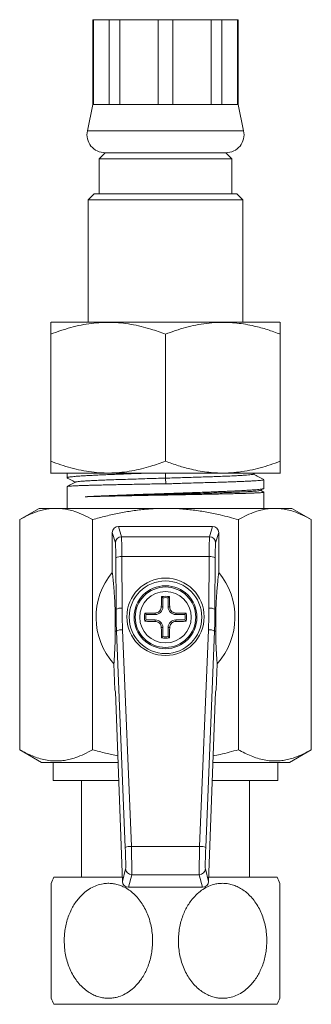
# Model space of a CAD drawing. Units: millimetres. Extents: x -328 to 650, y -439 to 734.
# Drawn here: x -328 to -304, y -151 to -70 of the extents above; entities that cross this region are included whole.
import ezdxf

# ---------------------------------------------------------------- set-up
doc = ezdxf.new("R2010")
doc.units = ezdxf.units.MM

msp = doc.modelspace()

# ---------------------------------------------------------------- linework, layer by layer
at = {"color": 7, "linetype": 'Continuous', "lineweight": 0}
for p, q in [((-321.889, -70.046), (-321.889, -77.046)), ((-321.889, -70.046), (-321.857, -70.046)), ((-321.857, -70.046), (-320.545, -70.046)), ((-321.857, -70.046), (-321.857, -77.046)), ((-320.545, -70.046), (-319.673, -70.046)), ((-320.545, -77.046), (-320.545, -70.046)), ((-319.673, -70.046), (-316.506, -70.046)), ((-319.673, -70.046), (-319.673, -77.046)), ((-316.506, -70.046), (-315.272, -70.046)), ((-316.506, -77.046), (-316.506, -70.046)), ((-315.272, -70.046), (-312.105, -70.046)), ((-315.272, -70.046), (-315.272, -77.046)), ((-312.105, -70.046), (-311.233, -70.046)), ((-312.105, -77.046), (-312.105, -70.046)), ((-311.233, -70.046), (-309.921, -70.046)), ((-311.233, -70.046), (-311.233, -77.046)), ((-309.921, -70.046), (-309.889, -70.046)), ((-309.921, -77.046), (-309.921, -70.046)), ((-309.889, -77.046), (-309.889, -70.046)), ((-321.889, -77.046), (-322.356, -79.233)), ((-321.889, -77.046), (-321.857, -77.046)), ((-321.857, -77.046), (-320.545, -77.046)), ((-320.545, -77.046), (-319.673, -77.046)), ((-319.673, -77.046), (-316.506, -77.046)), ((-316.506, -77.046), (-315.272, -77.046)), ((-315.272, -77.046), (-312.105, -77.046)), ((-312.105, -77.046), (-311.233, -77.046)), ((-311.233, -77.046), (-309.921, -77.046)), ((-309.921, -77.046), (-309.889, -77.046)), ((-309.422, -79.233), (-309.889, -77.046)), ((-320.889, -81.046), (-321.389, -81.546)), ((-320.889, -81.046), (-315.889, -81.046)), ((-320.889, -81.046), (-310.889, -81.046)), ((-315.889, -81.046), (-310.889, -81.046)), ((-310.389, -81.546), (-310.889, -81.046)), ((-321.389, -81.546), (-321.389, -84.446)), ((-321.389, -81.546), (-310.389, -81.546)), ((-310.389, -84.446), (-310.389, -81.546)), ((-321.789, -84.446), (-322.289, -84.946)), ((-321.789, -84.446), (-309.989, -84.446)), ((-309.489, -84.946), (-309.989, -84.446)), ((-322.289, -84.946), (-322.289, -95.046)), ((-309.489, -84.946), (-322.289, -84.946)), ((-309.489, -95.046), (-309.489, -84.946)), ((-325.359, -95.046), (-325.393, -95.069)), ((-325.359, -95.046), (-307.688, -95.046)), ((-307.688, -95.046), (-306.419, -95.046)), ((-306.384, -95.069), (-306.419, -95.046)), ((-325.389, -106.546), (-325.389, -96.046)), ((-315.889, -106.546), (-315.889, -96.046)), ((-306.389, -106.546), (-306.389, -96.046)), ((-325.393, -107.523), (-325.359, -107.546)), ((-325.359, -107.546), (-307.688, -107.546)), ((-324.039, -107.546), (-324.039, -107.918)), ((-315.899, -107.546), (-315.894, -107.946)), ((-315.894, -107.946), (-315.875, -108.409)), ((-308.64, -107.624), (-308.491, -107.546)), ((-307.739, -108.787), (-307.739, -108.075)), ((-307.688, -107.546), (-306.419, -107.546)), ((-306.419, -107.546), (-306.384, -107.523)), ((-324.039, -108.643), (-324.039, -110.446)), ((-308.059, -108.963), (-307.759, -108.806)), ((-307.749, -109.102), (-308.038, -108.952)), ((-307.739, -110.446), (-307.739, -109.11)), ((-326.339, -110.446), (-327.956, -111.379)), ((-326.339, -110.446), (-324.939, -110.446)), ((-324.939, -110.446), (-315.889, -110.446)), ((-315.889, -110.446), (-306.839, -110.446)), ((-306.839, -110.446), (-305.439, -110.446)), ((-303.822, -111.379), (-305.439, -110.446)), ((-327.956, -130.397), (-327.956, -111.379)), ((-321.922, -130.397), (-321.922, -111.379)), ((-309.856, -130.397), (-309.856, -111.379)), ((-303.822, -130.397), (-303.822, -111.379)), ((-319.79, -111.946), (-319.537, -112.792)), ((-311.988, -111.946), (-319.79, -111.946)), ((-312.241, -112.792), (-311.988, -111.946)), ((-320.036, -113.29), (-320.289, -112.447)), ((-320.289, -112.447), (-320.289, -115.744)), ((-319.537, -112.792), (-312.241, -112.792)), ((-311.489, -112.447), (-311.741, -113.29)), ((-311.489, -115.744), (-311.489, -112.447)), ((-319.982, -118.792), (-320.001, -114.524)), ((-319.501, -114.437), (-319.482, -118.705)), ((-312.276, -114.437), (-319.501, -114.437)), ((-312.296, -118.705), (-312.276, -114.437)), ((-311.777, -114.524), (-311.796, -118.792)), ((-316.108, -117.842), (-316.225, -117.743)), ((-316.108, -117.842), (-316.108, -118.596)), ((-315.67, -117.842), (-315.553, -117.743)), ((-315.67, -118.596), (-315.67, -117.842)), ((-320.062, -118.794), (-319.982, -118.792)), ((-316.108, -118.596), (-316.235, -118.596)), ((-315.67, -118.596), (-315.543, -118.596)), ((-311.796, -118.792), (-311.716, -118.794)), ((-317.493, -119.227), (-317.592, -119.11)), ((-316.739, -119.227), (-317.493, -119.227)), ((-316.739, -119.227), (-316.739, -119.1)), ((-315.039, -119.227), (-315.039, -119.1)), ((-314.285, -119.227), (-315.039, -119.227)), ((-314.285, -119.227), (-314.185, -119.11)), ((-317.493, -119.665), (-317.592, -119.782)), ((-317.493, -119.665), (-316.739, -119.665)), ((-316.739, -119.665), (-316.739, -119.792)), ((-316.108, -120.296), (-316.235, -120.296)), ((-316.108, -120.296), (-316.108, -121.05)), ((-315.67, -120.296), (-315.543, -120.296)), ((-315.67, -121.05), (-315.67, -120.296)), ((-315.039, -119.665), (-315.039, -119.792)), ((-315.039, -119.665), (-314.285, -119.665)), ((-314.285, -119.665), (-314.185, -119.782)), ((-319.941, -120.588), (-320.043, -120.59)), ((-319.214, -138.495), (-319.941, -120.588)), ((-319.442, -120.483), (-318.715, -138.391)), ((-316.108, -121.05), (-316.225, -121.149)), ((-315.67, -121.05), (-315.553, -121.149)), ((-313.063, -138.391), (-312.336, -120.483)), ((-311.837, -120.588), (-312.563, -138.495)), ((-311.735, -120.59), (-311.837, -120.588)), ((-320.159, -123.296), (-320.082, -125.446)), ((-311.696, -125.446), (-311.618, -123.296)), ((-320.082, -125.446), (-320.023, -125.621)), ((-320.023, -125.621), (-319.46, -141.288)), ((-312.318, -141.288), (-311.754, -125.621)), ((-311.754, -125.621), (-311.696, -125.446)), ((-327.956, -130.397), (-326.139, -131.446)), ((-305.639, -131.446), (-303.822, -130.397)), ((-326.139, -131.446), (-319.814, -131.446)), ((-325.189, -131.446), (-325.189, -132.946)), ((-311.964, -131.446), (-305.639, -131.446)), ((-306.589, -132.946), (-306.589, -131.446)), ((-325.189, -132.946), (-319.76, -132.946)), ((-322.839, -132.946), (-322.839, -140.946)), ((-312.018, -132.946), (-306.589, -132.946)), ((-308.939, -140.946), (-308.939, -132.946)), ((-318.715, -138.391), (-313.063, -138.391)), ((-319.46, -141.288), (-319.187, -140.25)), ((-318.687, -140.73), (-318.961, -141.771)), ((-313.091, -140.73), (-318.687, -140.73)), ((-312.816, -141.771), (-313.091, -140.73)), ((-312.591, -140.25), (-312.318, -141.288)), ((-325.132, -140.946), (-319.472, -140.946)), ((-312.305, -140.946), (-306.646, -140.946)), ((-312.816, -141.771), (-318.961, -141.771)), ((-325.132, -151.446), (-306.646, -151.446))]:
    msp.add_line(p, q, dxfattribs=at)
at = {"color": 8, "linetype": 'Continuous', "lineweight": 0}
for p, q in [((-322.356, -79.233), (-315.889, -79.233)), ((-315.889, -79.233), (-309.422, -79.233))]:
    msp.add_line(p, q, dxfattribs=at)
at = {"color": 7, "linetype": 'Continuous', "lineweight": 0}
for centre, radius in [((-315.889, -119.411), 3.2), ((-315.889, -119.446), 3), ((-315.889, -119.446), 2.6), ((-315.889, -119.446), 2.5), ((-315.889, -119.446), 2.128)]:
    msp.add_circle(centre, radius, dxfattribs=at)
for centre, radius, start, end in [((-320.889, -79.546), 1.5, 167.94689, 270), ((-310.889, -79.546), 1.5, 270, 12.05311), ((-319.536, -113.292), 0.5, 90.05822, 179.745), ((-312.242, -113.292), 0.5, 0.255, 89.94178), ((-319.615, -115.267), 0.837, 82.2203, 117.48637), ((-312.163, -115.267), 0.837, 62.51397, 97.7795), ((-315.889, -119.446), 5.75, 139.92634, 222.03769), ((-315.889, -119.446), 5.75, 317.96231, 40.07366), ((-207.365, -119.425), 108.873, 179.11444, 179.56361), ((-315.889, -119.446), 1.736, 78.83019, 101.16981), ((-315.889, -119.446), 1.619, 82.23304, 97.76696), ((-424.117, -119.422), 108.577, 0.43603, 0.88642), ((-319.595, -119.535), 0.838, 82.23191, 117.48139), ((-316.739, -118.596), 0.631, 270, 0), ((-315.039, -118.596), 0.631, 180, 270), ((-312.183, -119.535), 0.838, 62.51924, 97.7676), ((-315.889, -119.446), 1.736, 168.83019, 191.16981), ((-315.91, -228.084), 108.988, 90.43585, 90.88456), ((-315.889, -119.446), 1.619, 172.23304, 187.76696), ((-315.868, -228.084), 108.988, 89.11544, 89.56415), ((-315.889, -119.446), 1.619, 352.23304, 7.76696), ((-315.889, -119.446), 1.736, 348.83019, 11.16981), ((-315.899, -10.168), 109.627, 269.11475, 269.56084), ((-316.739, -120.296), 0.631, 0, 90), ((-207.328, -119.466), 108.91, 180.43643, 180.88547), ((-315.039, -120.296), 0.631, 90, 180), ((-424.154, -119.469), 108.614, 359.11367, 359.56393), ((-315.879, -10.168), 109.627, 270.43916, 270.88525), ((-319.526, -121.323), 0.844, 84.24699, 119.44814), ((-315.889, -119.446), 1.736, 258.83019, 281.16981), ((-315.889, -119.446), 1.619, 262.23304, 277.76696), ((-312.252, -121.323), 0.844, 60.55236, 95.75252), ((-318.799, -139.231), 0.845, 84.26468, 119.43045), ((-312.979, -139.231), 0.845, 60.57005, 95.73483), ((-318.687, -140.23), 0.5, 182.30225, 269.96207), ((-313.091, -140.23), 0.5, 270.03749, 357.69819), ((-313.239, -146.196), 13, 156.18116, 158.56866), ((-318.539, -146.196), 13, 21.42877, 23.81884), ((-313.239, -146.196), 13, 201.42877, 203.81884), ((-318.539, -146.196), 13, 336.18116, 338.56866)]:
    msp.add_arc(centre, radius, start, end, dxfattribs=at)
for centre, major_axis, ratio, start_param, end_param in [((-319.789, -112.448), (-0.144, 0.481), 0.995856, 5.993504, 7.562019), ((-311.989, -112.448), (0.144, 0.481), 0.995856, 5.004352, 6.572867), ((-319.54, -114.784), (0, 2), 0.019639, 4.886922, 6.195919), ((-312.238, -114.784), (0, 2), 0.019639, 0.087266, 1.396263), ((-320.04, -114.784), (0, 1.5), 0.026186, 4.886922, 6.195919), ((-311.738, -114.784), (0, 1.5), 0.026186, 0.087266, 1.396263), ((-269.965, -118.792), (37.062, -33.742), 0.995433, 3.882427, 3.918354), ((-269.965, -118.705), (36.705, -33.391), 0.995387, 3.882064, 3.917991), ((-361.813, -118.705), (36.705, 33.391), 0.995387, 5.506786, 5.542714), ((-361.813, -118.792), (37.062, 33.742), 0.995433, 5.506424, 5.542351), ((-319.244, -138.756), (-0.054, 1.5), 0.026169, 3.227918, 4.88598), ((-318.744, -138.738), (-0.054, 2), 0.019638, 3.228329, 4.886392), ((-313.034, -138.738), (0.054, 2), 0.019638, 1.396793, 3.054856), ((-312.534, -138.756), (0.054, 1.5), 0.026169, 1.397205, 3.055268), ((-318.96, -141.269), (-0.128, -0.485), 0.995932, 5.007145, 6.539868), ((-312.817, -141.269), (0.128, -0.485), 0.995932, 6.026503, 7.559225)]:
    msp.add_ellipse(centre, major_axis=major_axis, ratio=ratio, start_param=start_param, end_param=end_param, dxfattribs=at)
for points, knots in [([(-325.389, -96.046), (-325.115, -95.944), (-324.567, -95.741), (-323.728, -95.489), (-322.876, -95.286), (-322.032, -95.146), (-321.201, -95.071), (-320.389, -95.059), (-319.568, -95.109), (-318.742, -95.223), (-317.913, -95.396), (-316.957, -95.656), (-316.289, -95.9), (-315.889, -96.046)], [0, 0, 0, 0, 0.089092, 0.178176, 0.268211, 0.358235, 0.441963, 0.525777, 0.609502, 0.696309, 0.783207, 0.87005, 1, 1, 1, 1]), ([(-325.389, -95.076), (-325.389, -95.074), (-325.389, -95.068), (-325.389, -95.123), (-325.389, -95.222), (-325.389, -95.394), (-325.389, -95.656), (-325.389, -95.916), (-325.389, -96.046)], [0, 0, 0, 0, 0.08987, 0.2398108, 0.3898786, 0.5398516, 0.7698983, 1, 1, 1, 1]), ([(-315.889, -96.046), (-315.614, -95.944), (-315.063, -95.74), (-314.224, -95.488), (-313.366, -95.283), (-312.489, -95.14), (-311.597, -95.065), (-310.759, -95.062), (-309.978, -95.121), (-309.256, -95.223), (-308.412, -95.394), (-307.452, -95.656), (-306.743, -95.916), (-306.389, -96.046)], [0, 0, 0, 0, 0.089457, 0.178951, 0.26837, 0.360533, 0.452795, 0.544933, 0.619903, 0.694938, 0.769925, 0.884948, 1, 1, 1, 1]), ([(-306.389, -96.046), (-306.389, -95.944), (-306.389, -95.74), (-306.389, -95.488), (-306.389, -95.282), (-306.389, -95.142), (-306.389, -95.07), (-306.389, -95.074), (-306.389, -95.076)], [0, 0, 0, 0, 0.178915, 0.357903, 0.536744, 0.72107, 0.905595, 1, 1, 1, 1]), ([(-315.889, -106.546), (-316.289, -106.692), (-316.948, -106.932), (-317.885, -107.188), (-318.685, -107.359), (-319.501, -107.476), (-320.332, -107.532), (-321.173, -107.523), (-322.019, -107.448), (-322.866, -107.308), (-323.715, -107.106), (-324.557, -106.854), (-325.112, -106.649), (-325.389, -106.546)], [0, 0, 0, 0, 0.12995, 0.213821, 0.297742, 0.381583, 0.468276, 0.555069, 0.641764, 0.730772, 0.819791, 0.90989, 1, 1, 1, 1]), ([(-325.389, -106.546), (-325.389, -106.648), (-325.389, -106.852), (-325.389, -107.104), (-325.389, -107.309), (-325.389, -107.45), (-325.389, -107.522), (-325.389, -107.518), (-325.389, -107.516)], [0, 0, 0, 0, 0.178914, 0.357904, 0.536744, 0.721071, 0.905595, 1, 1, 1, 1]), ([(-306.389, -106.546), (-306.664, -106.648), (-307.215, -106.852), (-308.054, -107.104), (-308.912, -107.309), (-309.789, -107.452), (-310.681, -107.527), (-311.519, -107.53), (-312.3, -107.47), (-313.022, -107.369), (-313.866, -107.198), (-314.826, -106.936), (-315.535, -106.676), (-315.889, -106.546)], [0, 0, 0, 0, 0.089457, 0.1789514, 0.2683707, 0.3605336, 0.4527955, 0.5449333, 0.6199035, 0.6949376, 0.769925, 0.8849484, 1, 1, 1, 1]), ([(-306.389, -107.516), (-306.389, -107.518), (-306.389, -107.524), (-306.389, -107.469), (-306.389, -107.37), (-306.389, -107.198), (-306.389, -106.936), (-306.389, -106.676), (-306.389, -106.546)], [0, 0, 0, 0, 0.08987, 0.239811, 0.389878, 0.539852, 0.769898, 1, 1, 1, 1]), ([(-324.014, -107.936), (-324.025, -107.931), (-324.05, -107.917), (-324.023, -107.897), (-323.944, -107.873), (-323.805, -107.85), (-323.609, -107.826), (-323.359, -107.803), (-323.058, -107.78), (-322.702, -107.756), (-322.297, -107.733), (-321.851, -107.71), (-321.363, -107.686), (-320.831, -107.663), (-320.263, -107.639), (-319.669, -107.616), (-319.049, -107.593), (-318.403, -107.57), (-317.953, -107.554), (-317.729, -107.546)], [0, 0, 0, 0, 0.0425889, 0.1015878, 0.1605863, 0.2212981, 0.282011, 0.3410088, 0.4000073, 0.4607196, 0.5214319, 0.5804301, 0.6394286, 0.7001411, 0.7608535, 0.8198516, 0.8788499, 0.9395622, 1, 1, 1, 1]), ([(-324.016, -107.939), (-323.937, -107.98), (-323.717, -108.095), (-323.496, -108.21), (-323.355, -108.284)], [0, 0, 0, 0, 0.357365, 1, 1, 1, 1]), ([(-315.894, -107.946), (-316.146, -107.953), (-316.652, -107.967), (-317.403, -107.99), (-318.138, -108.013), (-318.849, -108.035), (-319.53, -108.056), (-320.173, -108.078), (-320.772, -108.1), (-321.321, -108.122), (-321.813, -108.144), (-322.244, -108.166), (-322.609, -108.187), (-322.905, -108.209), (-323.127, -108.231), (-323.277, -108.252), (-323.314, -108.266), (-323.331, -108.273)], [0, 0, 0, 0, 0.067088, 0.134263, 0.201284, 0.268149, 0.334994, 0.4019, 0.468841, 0.535786, 0.602738, 0.669703, 0.736684, 0.803679, 0.870687, 0.937709, 1, 1, 1, 1]), ([(-308.646, -107.624), (-308.665, -107.631), (-308.704, -107.646), (-308.886, -107.67), (-309.164, -107.695), (-309.539, -107.72), (-310, -107.745), (-310.543, -107.77), (-311.161, -107.795), (-311.806, -107.819), (-312.459, -107.841), (-313.104, -107.862), (-313.774, -107.883), (-314.468, -107.904), (-315.179, -107.925), (-315.655, -107.939), (-315.894, -107.946)], [0, 0, 0, 0, 0.065973, 0.143754, 0.221523, 0.299299, 0.377095, 0.454893, 0.532689, 0.610442, 0.675202, 0.740029, 0.804941, 0.869786, 0.934727, 1, 1, 1, 1]), ([(-307.745, -108.075), (-307.745, -108.079), (-307.747, -108.089), (-307.815, -108.106), (-307.942, -108.124), (-308.127, -108.141), (-308.366, -108.159), (-308.657, -108.177), (-309.003, -108.196), (-309.399, -108.214), (-309.837, -108.231), (-310.317, -108.249), (-310.841, -108.267), (-311.402, -108.285), (-311.99, -108.303), (-312.605, -108.321), (-313.249, -108.338), (-313.852, -108.353), (-314.398, -108.371), (-314.885, -108.39), (-315.377, -108.406), (-315.709, -108.408), (-315.875, -108.409)], [0, 0, 0, 0, 0.038331, 0.091332, 0.145873, 0.200414, 0.253415, 0.306416, 0.360956, 0.415497, 0.468498, 0.521499, 0.57604, 0.63058, 0.683581, 0.736582, 0.791123, 0.845664, 0.883963, 0.922262, 0.961133, 1, 1, 1, 1]), ([(-307.754, -108.062), (-307.897, -107.987), (-308.185, -107.837), (-308.472, -107.687), (-308.617, -107.612)], [0, 0, 0, 0, 0.497655, 1, 1, 1, 1]), ([(-315.875, -108.409), (-316.093, -108.413), (-316.529, -108.421), (-317.185, -108.433), (-317.838, -108.445), (-318.478, -108.457), (-319.096, -108.469), (-319.692, -108.481), (-320.269, -108.493), (-320.807, -108.505), (-321.3, -108.517), (-321.753, -108.528), (-322.174, -108.54), (-322.557, -108.551), (-322.897, -108.563), (-323.197, -108.574), (-323.456, -108.586), (-323.675, -108.597), (-323.848, -108.61), (-323.969, -108.622), (-324.034, -108.633), (-324.032, -108.64), (-324.032, -108.643)], [0, 0, 0, 0, 0.051049, 0.102098, 0.154524, 0.20695, 0.257999, 0.309048, 0.361474, 0.413901, 0.462322, 0.510743, 0.560334, 0.609925, 0.658346, 0.706767, 0.756358, 0.805949, 0.858823, 0.911695, 0.966105, 1, 1, 1, 1]), ([(-323.334, -108.273), (-323.483, -108.35), (-323.715, -108.471), (-323.947, -108.592), (-324.03, -108.636)], [0, 0, 0, 0, 0.642876, 1, 1, 1, 1]), ([(-322.543, -109.486), (-322.413, -109.479), (-322.153, -109.464), (-321.707, -109.442), (-321.222, -109.419), (-320.7, -109.396), (-320.151, -109.374), (-319.575, -109.352), (-318.968, -109.329), (-318.35, -109.307), (-317.731, -109.285), (-317.111, -109.264), (-316.479, -109.242), (-315.843, -109.22), (-315.212, -109.199), (-314.585, -109.177), (-313.961, -109.156), (-313.332, -109.134), (-312.708, -109.111), (-312.089, -109.088), (-311.491, -109.064), (-310.925, -109.041), (-310.399, -109.018), (-309.912, -108.994), (-309.463, -108.971), (-309.06, -108.947), (-308.71, -108.924), (-308.41, -108.901), (-308.16, -108.878), (-307.966, -108.854), (-307.832, -108.831), (-307.752, -108.809), (-307.745, -108.794), (-307.742, -108.787)], [0, 0, 0, 0, 0.031767, 0.063534, 0.096157, 0.12878, 0.160547, 0.192314, 0.224937, 0.25756, 0.28796, 0.318359, 0.349505, 0.380651, 0.41105, 0.44145, 0.472596, 0.503742, 0.536672, 0.569602, 0.603489, 0.637376, 0.670306, 0.703236, 0.737122, 0.771009, 0.803939, 0.836869, 0.870756, 0.904643, 0.937573, 0.970503, 1, 1, 1, 1]), ([(-308.066, -108.963), (-308.067, -108.965), (-308.072, -108.974), (-308.164, -108.99), (-308.345, -109.012), (-308.614, -109.034), (-308.96, -109.056), (-309.381, -109.078), (-309.872, -109.1), (-310.428, -109.122), (-311.042, -109.144), (-311.709, -109.166), (-312.421, -109.187), (-313.17, -109.209), (-313.95, -109.231), (-314.751, -109.253), (-315.565, -109.274), (-316.384, -109.296), (-317.199, -109.318), (-318.002, -109.339), (-318.785, -109.361), (-319.539, -109.382), (-320.258, -109.404), (-320.933, -109.425), (-321.556, -109.447), (-322.097, -109.467), (-322.403, -109.48), (-322.543, -109.486)], [0, 0, 0, 0, 0.0091, 0.050583, 0.092073, 0.133572, 0.175077, 0.21659, 0.258111, 0.299639, 0.341174, 0.382716, 0.424267, 0.465824, 0.507388, 0.54896, 0.590538, 0.632125, 0.673717, 0.715318, 0.756925, 0.798539, 0.840161, 0.881788, 0.923424, 0.965067, 1, 1, 1, 1]), ([(-307.742, -109.11), (-307.741, -109.111), (-307.732, -109.115), (-307.769, -109.124), (-307.859, -109.137), (-308.012, -109.15), (-308.219, -109.162), (-308.479, -109.174), (-308.795, -109.187), (-309.162, -109.2), (-309.573, -109.212), (-310.028, -109.225), (-310.529, -109.237), (-311.07, -109.25), (-311.639, -109.262), (-312.238, -109.275), (-312.869, -109.288), (-313.492, -109.3), (-314.093, -109.311), (-314.672, -109.322), (-315.26, -109.333), (-315.853, -109.343), (-316.441, -109.354), (-317.026, -109.365), (-317.609, -109.376), (-318.214, -109.387), (-318.831, -109.399), (-319.459, -109.411), (-320.067, -109.424), (-320.642, -109.437), (-321.176, -109.449), (-321.671, -109.461), (-322.133, -109.474), (-322.406, -109.482), (-322.543, -109.486)], [0, 0, 0, 0, 0.004214, 0.037131, 0.071004, 0.104877, 0.137793, 0.17071, 0.204583, 0.238456, 0.271372, 0.304289, 0.338161, 0.372034, 0.404951, 0.437867, 0.47174, 0.505613, 0.533978, 0.562344, 0.591314, 0.620283, 0.648649, 0.677014, 0.705984, 0.734953, 0.767869, 0.800786, 0.834659, 0.868531, 0.900943, 0.933354, 0.966677, 1, 1, 1, 1]), ([(-324.939, -110.446), (-325.01, -110.447), (-325.239, -110.45), (-325.624, -110.49), (-326.092, -110.584), (-326.639, -110.747), (-327.263, -110.999), (-327.725, -111.253), (-327.956, -111.379)], [0, 0, 0, 0, 0.070057, 0.223615, 0.377276, 0.530859, 0.765406, 1, 1, 1, 1]), ([(-321.922, -111.379), (-322.166, -111.246), (-322.654, -110.979), (-323.319, -110.716), (-323.91, -110.554), (-324.424, -110.463), (-324.767, -110.452), (-324.939, -110.446)], [0, 0, 0, 0, 0.2476917, 0.4953272, 0.6635264, 0.8318325, 1, 1, 1, 1]), ([(-315.889, -110.446), (-316.159, -110.449), (-316.7, -110.456), (-317.612, -110.52), (-318.623, -110.639), (-319.73, -110.832), (-320.832, -111.077), (-321.559, -111.278), (-321.922, -111.379)], [0, 0, 0, 0, 0.132254, 0.264768, 0.447649, 0.630547, 0.815266, 1, 1, 1, 1]), ([(-309.856, -111.379), (-310.353, -111.243), (-311.217, -111.007), (-312.466, -110.752), (-313.595, -110.579), (-314.737, -110.468), (-315.505, -110.453), (-315.889, -110.446)], [0, 0, 0, 0, 0.2526014, 0.4383089, 0.6239971, 0.812004, 1, 1, 1, 1]), ([(-306.839, -110.446), (-306.91, -110.447), (-307.139, -110.45), (-307.524, -110.49), (-307.992, -110.584), (-308.539, -110.747), (-309.163, -110.999), (-309.625, -111.253), (-309.856, -111.379)], [0, 0, 0, 0, 0.0700563, 0.2236143, 0.3772758, 0.5308588, 0.7654069, 1, 1, 1, 1]), ([(-303.822, -111.379), (-304.066, -111.246), (-304.554, -110.979), (-305.219, -110.716), (-305.81, -110.554), (-306.324, -110.463), (-306.667, -110.452), (-306.839, -110.446)], [0, 0, 0, 0, 0.247692, 0.495328, 0.663527, 0.831832, 1, 1, 1, 1]), ([(-320.289, -115.744), (-320.276, -115.862), (-320.251, -116.097), (-320.214, -116.474), (-320.177, -116.876), (-320.142, -117.302), (-320.114, -117.691), (-320.094, -118.028), (-320.081, -118.285), (-320.07, -118.535), (-320.065, -118.707), (-320.062, -118.794)], [0, 0, 0, 0, 0.159969, 0.319935, 0.480168, 0.640375, 0.777168, 0.846095, 0.914967, 0.957238, 1, 1, 1, 1]), ([(-311.716, -118.794), (-311.713, -118.695), (-311.706, -118.496), (-311.696, -118.263), (-311.685, -118.048), (-311.668, -117.752), (-311.644, -117.401), (-311.614, -117.021), (-311.578, -116.618), (-311.536, -116.187), (-311.505, -115.892), (-311.489, -115.744)], [0, 0, 0, 0, 0.049195, 0.098555, 0.149741, 0.200942, 0.333514, 0.466229, 0.598941, 0.799465, 1, 1, 1, 1]), ([(-320.043, -120.59), (-320.042, -120.532), (-320.042, -120.416), (-320.042, -120.215), (-320.043, -119.986), (-320.045, -119.738), (-320.048, -119.482), (-320.051, -119.268), (-320.055, -119.096), (-320.058, -118.941), (-320.061, -118.847), (-320.062, -118.794)], [0, 0, 0, 0, 0.13767, 0.275445, 0.411916, 0.539022, 0.644565, 0.750186, 0.825356, 0.900696, 1, 1, 1, 1]), ([(-316.235, -118.596), (-316.241, -118.653), (-316.253, -118.766), (-316.341, -118.917), (-316.47, -119.031), (-316.611, -119.091), (-316.703, -119.097), (-316.739, -119.1)], [0, 0, 0, 0, 0.215969, 0.432231, 0.647504, 0.862383, 1, 1, 1, 1]), ([(-315.039, -119.1), (-315.096, -119.094), (-315.209, -119.082), (-315.36, -118.994), (-315.474, -118.865), (-315.534, -118.724), (-315.54, -118.632), (-315.543, -118.596)], [0, 0, 0, 0, 0.21597, 0.432226, 0.647475, 0.86236, 1, 1, 1, 1]), ([(-311.716, -118.794), (-311.718, -118.873), (-311.721, -118.993), (-311.725, -119.186), (-311.728, -119.365), (-311.731, -119.581), (-311.734, -119.794), (-311.735, -119.97), (-311.736, -120.165), (-311.736, -120.379), (-311.736, -120.519), (-311.735, -120.59)], [0, 0, 0, 0, 0.145414, 0.219763, 0.293918, 0.398316, 0.502583, 0.584856, 0.667341, 0.833421, 1, 1, 1, 1]), ([(-316.739, -119.792), (-316.682, -119.798), (-316.569, -119.81), (-316.418, -119.898), (-316.304, -120.027), (-316.244, -120.168), (-316.238, -120.26), (-316.235, -120.296)], [0, 0, 0, 0, 0.215965, 0.432223, 0.647476, 0.862396, 1, 1, 1, 1]), ([(-315.543, -120.296), (-315.537, -120.239), (-315.525, -120.126), (-315.437, -119.975), (-315.308, -119.861), (-315.167, -119.801), (-315.075, -119.795), (-315.039, -119.792)], [0, 0, 0, 0, 0.215969, 0.432235, 0.647506, 0.862387, 1, 1, 1, 1]), ([(-320.043, -120.59), (-320.043, -120.701), (-320.045, -120.924), (-320.051, -121.19), (-320.059, -121.472), (-320.07, -121.768), (-320.085, -122.089), (-320.102, -122.405), (-320.127, -122.821), (-320.146, -123.106), (-320.159, -123.296)], [0, 0, 0, 0, 0.074645, 0.149511, 0.224371, 0.338985, 0.453618, 0.590144, 0.726674, 1, 1, 1, 1]), ([(-311.618, -123.296), (-311.63, -123.125), (-311.654, -122.781), (-311.681, -122.313), (-311.7, -121.942), (-311.713, -121.683), (-311.724, -121.385), (-311.732, -121.038), (-311.734, -120.739), (-311.735, -120.59)], [0, 0, 0, 0, 0.248395, 0.496761, 0.597515, 0.698673, 0.799578, 0.899926, 1, 1, 1, 1]), ([(-327.956, -130.397), (-327.782, -130.494), (-327.435, -130.687), (-326.908, -130.924), (-326.372, -131.118), (-325.828, -131.254), (-325.277, -131.328), (-324.751, -131.337), (-324.254, -131.286), (-323.786, -131.193), (-323.239, -131.03), (-322.615, -130.777), (-322.153, -130.524), (-321.922, -130.397)], [0, 0, 0, 0, 0.08819, 0.176409, 0.264574, 0.354707, 0.444909, 0.535025, 0.611804, 0.688636, 0.765428, 0.882703, 1, 1, 1, 1]), ([(-321.922, -130.397), (-321.563, -130.498), (-320.872, -130.691), (-320.17, -130.841), (-319.833, -130.913)], [0, 0, 0, 0, 0.519665, 1, 1, 1, 1]), ([(-311.944, -130.909), (-311.751, -130.871), (-311.048, -130.73), (-310.357, -130.537), (-309.856, -130.397)], [0, 0, 0, 0, 0.274811, 1, 1, 1, 1]), ([(-309.856, -130.397), (-309.682, -130.494), (-309.335, -130.687), (-308.808, -130.924), (-308.272, -131.118), (-307.728, -131.254), (-307.177, -131.328), (-306.652, -131.337), (-306.154, -131.286), (-305.686, -131.193), (-305.139, -131.03), (-304.515, -130.777), (-304.053, -130.524), (-303.822, -130.397)], [0, 0, 0, 0, 0.0881902, 0.1764088, 0.2645733, 0.3547063, 0.4449082, 0.5350248, 0.6118044, 0.6886357, 0.7654277, 0.8827021, 1, 1, 1, 1]), ([(-325.339, -146.196), (-325.339, -146.053), (-325.339, -145.767), (-325.339, -145.337), (-325.339, -144.909), (-325.339, -144.49), (-325.339, -144.086), (-325.339, -143.697), (-325.339, -143.323), (-325.339, -142.977), (-325.339, -142.665), (-325.339, -142.384), (-325.339, -142.131), (-325.339, -141.92), (-325.339, -141.753), (-325.339, -141.624), (-325.339, -141.525), (-325.339, -141.467), (-325.339, -141.442), (-325.339, -141.446), (-325.339, -141.446)], [0, 0, 0, 0, 0.060839, 0.121674, 0.184213, 0.246746, 0.307612, 0.36847, 0.431285, 0.49409, 0.551845, 0.609589, 0.669481, 0.729364, 0.780448, 0.831528, 0.884488, 0.937443, 0.982986, 1, 1, 1, 1]), ([(-324.27, -146.196), (-324.264, -146.389), (-324.254, -146.776), (-324.168, -147.349), (-324.033, -147.908), (-323.841, -148.446), (-323.597, -148.956), (-323.307, -149.421), (-322.974, -149.833), (-322.607, -150.189), (-322.218, -150.476), (-321.817, -150.692), (-321.413, -150.843), (-321.011, -150.93), (-320.619, -150.957), (-320.243, -150.932), (-319.816, -150.847), (-319.35, -150.671), (-318.856, -150.379), (-318.401, -149.994), (-318.029, -149.568), (-317.739, -149.138), (-317.515, -148.725), (-317.32, -148.273), (-317.162, -147.783), (-317.044, -147.26), (-316.971, -146.712), (-316.949, -146.143), (-316.982, -145.562), (-317.07, -144.983), (-317.216, -144.416), (-317.419, -143.869), (-317.673, -143.36), (-317.974, -142.899), (-318.316, -142.49), (-318.687, -142.147), (-319.079, -141.875), (-319.482, -141.668), (-319.887, -141.528), (-320.287, -141.454), (-320.674, -141.435), (-321.112, -141.474), (-321.594, -141.601), (-322.105, -141.84), (-322.58, -142.175), (-322.972, -142.555), (-323.284, -142.945), (-323.529, -143.324), (-323.75, -143.743), (-323.938, -144.203), (-324.09, -144.699), (-324.195, -145.201), (-324.258, -145.701), (-324.266, -146.031), (-324.27, -146.196)], [0, 0, 0, 0, 0.020545, 0.04115, 0.061692, 0.082286, 0.102948, 0.123531, 0.143117, 0.162777, 0.182348, 0.199668, 0.217054, 0.234366, 0.249767, 0.265221, 0.280623, 0.302888, 0.32516, 0.348578, 0.372006, 0.389239, 0.406521, 0.423761, 0.442893, 0.462079, 0.481214, 0.501837, 0.522521, 0.543143, 0.564213, 0.585353, 0.606413, 0.62652, 0.646701, 0.666791, 0.684766, 0.70281, 0.720774, 0.73659, 0.752462, 0.768277, 0.790552, 0.812833, 0.835772, 0.858721, 0.875454, 0.892233, 0.908973, 0.927594, 0.946268, 0.964894, 0.982446, 1, 1, 1, 1]), ([(-307.508, -146.196), (-307.513, -146.003), (-307.524, -145.616), (-307.61, -145.043), (-307.745, -144.484), (-307.937, -143.946), (-308.181, -143.436), (-308.471, -142.971), (-308.803, -142.559), (-309.171, -142.203), (-309.56, -141.916), (-309.961, -141.7), (-310.365, -141.549), (-310.766, -141.462), (-311.159, -141.435), (-311.535, -141.46), (-311.962, -141.545), (-312.428, -141.721), (-312.922, -142.013), (-313.377, -142.398), (-313.748, -142.824), (-314.039, -143.254), (-314.263, -143.667), (-314.458, -144.119), (-314.616, -144.608), (-314.734, -145.132), (-314.807, -145.68), (-314.828, -146.248), (-314.796, -146.83), (-314.708, -147.408), (-314.562, -147.976), (-314.359, -148.523), (-314.105, -149.032), (-313.804, -149.493), (-313.461, -149.902), (-313.09, -150.244), (-312.698, -150.517), (-312.296, -150.724), (-311.891, -150.864), (-311.491, -150.938), (-311.104, -150.957), (-310.665, -150.918), (-310.184, -150.791), (-309.673, -150.552), (-309.198, -150.217), (-308.806, -149.837), (-308.494, -149.447), (-308.248, -149.068), (-308.028, -148.649), (-307.84, -148.189), (-307.688, -147.693), (-307.583, -147.191), (-307.52, -146.691), (-307.512, -146.361), (-307.508, -146.196)], [0, 0, 0, 0, 0.020545, 0.041151, 0.061692, 0.082286, 0.102949, 0.123531, 0.143118, 0.162778, 0.182348, 0.199669, 0.217055, 0.234367, 0.249768, 0.265222, 0.280624, 0.302889, 0.32516, 0.348579, 0.372006, 0.38924, 0.406521, 0.423761, 0.442893, 0.462079, 0.481214, 0.501837, 0.522523, 0.543144, 0.564213, 0.585353, 0.606414, 0.626521, 0.646701, 0.666792, 0.684767, 0.702811, 0.720775, 0.736591, 0.752463, 0.768278, 0.790552, 0.812834, 0.835773, 0.858722, 0.875455, 0.892234, 0.908974, 0.927595, 0.946269, 0.964895, 0.982447, 1, 1, 1, 1]), ([(-306.439, -141.447), (-306.439, -141.446), (-306.439, -141.444), (-306.439, -141.484), (-306.439, -141.599), (-306.439, -141.838), (-306.439, -142.173), (-306.439, -142.527), (-306.439, -142.855), (-306.439, -143.128), (-306.439, -143.421), (-306.439, -143.738), (-306.439, -144.079), (-306.439, -144.444), (-306.439, -144.822), (-306.439, -145.242), (-306.439, -145.7), (-306.439, -146.03), (-306.439, -146.196)], [0, 0, 0, 0, 0.024836, 0.073121, 0.161017, 0.25133, 0.341992, 0.434864, 0.484535, 0.534207, 0.585046, 0.635889, 0.691138, 0.746388, 0.802992, 0.859595, 0.929485, 1, 1, 1, 1]), ([(-325.339, -150.945), (-325.339, -150.946), (-325.339, -150.948), (-325.339, -150.908), (-325.339, -150.793), (-325.339, -150.554), (-325.339, -150.219), (-325.339, -149.865), (-325.339, -149.537), (-325.339, -149.263), (-325.339, -148.971), (-325.339, -148.653), (-325.339, -148.313), (-325.339, -147.948), (-325.339, -147.57), (-325.339, -147.15), (-325.339, -146.692), (-325.339, -146.362), (-325.339, -146.196)], [0, 0, 0, 0, 0.024836, 0.073121, 0.161017, 0.251332, 0.341994, 0.434866, 0.484538, 0.53421, 0.585049, 0.635892, 0.691141, 0.746391, 0.802991, 0.859598, 0.929489, 1, 1, 1, 1]), ([(-306.439, -146.196), (-306.439, -146.339), (-306.439, -146.625), (-306.439, -147.055), (-306.439, -147.483), (-306.439, -147.902), (-306.439, -148.306), (-306.439, -148.695), (-306.439, -149.069), (-306.439, -149.415), (-306.439, -149.727), (-306.439, -150.008), (-306.439, -150.261), (-306.439, -150.472), (-306.439, -150.639), (-306.439, -150.768), (-306.439, -150.866), (-306.439, -150.925), (-306.439, -150.949), (-306.439, -150.946), (-306.439, -150.946)], [0, 0, 0, 0, 0.060835, 0.121675, 0.184209, 0.246746, 0.307609, 0.368471, 0.431282, 0.494091, 0.551843, 0.609587, 0.669479, 0.729365, 0.780447, 0.831529, 0.884488, 0.937443, 0.982986, 1, 1, 1, 1])]:
    msp.add_open_spline(points, degree=3, knots=knots, dxfattribs=at)

doc.saveas('drawing.dxf')
